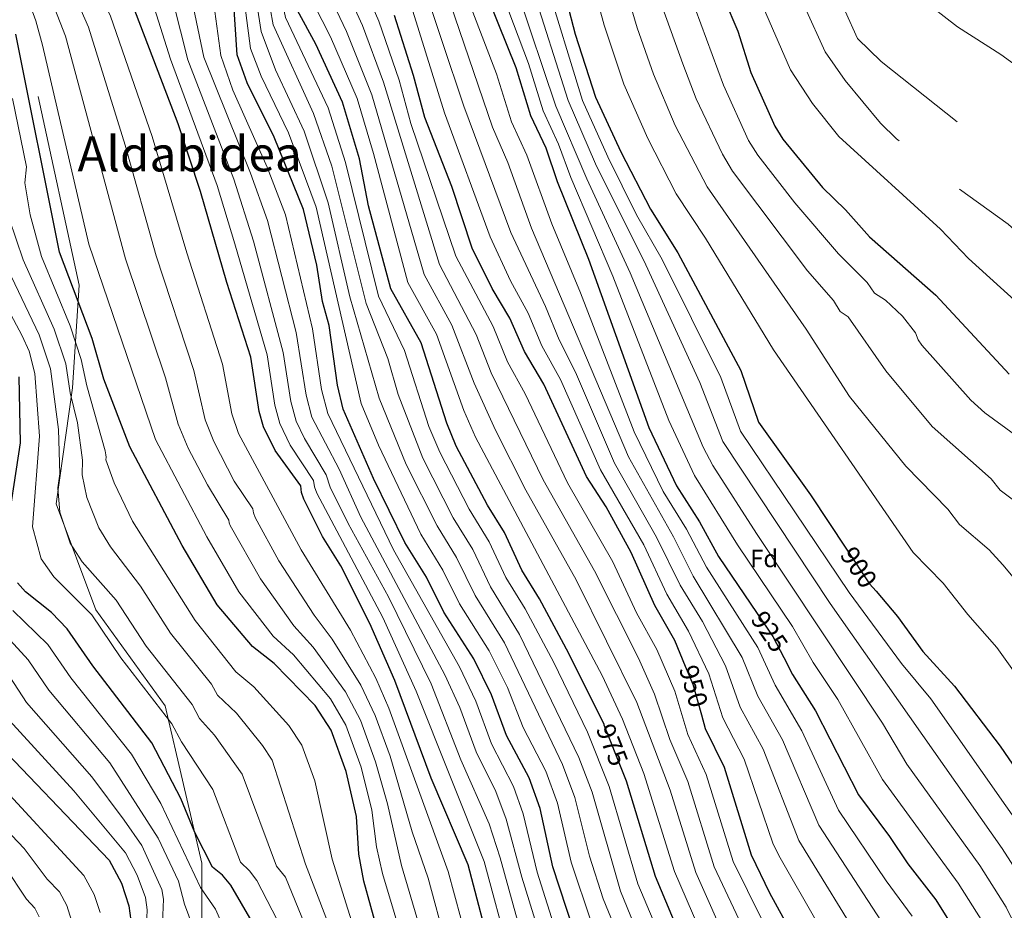
# Model space of a CAD drawing. Extents: x 573321 to 580191, y 738283 to 742986.
# Drawn here: x 578665 to 579059, y 742401 to 742758 of the extents above; entities that cross this region are included whole.
import ezdxf
from ezdxf.enums import TextEntityAlignment as Align

# ---------------------------------------------------------------- set-up
doc = ezdxf.new("R2010")
doc.units = 0
doc.header["$MEASUREMENT"] = 0
doc.linetypes.add('DGN Style 3', pattern=[108.343508, 77.38822, -30.955288])
doc.linetypes.add('DGN Style 5', pattern=[54.171754, 23.216466, -30.955288])
for name, color, linetype in [('Nivel 21', 7, 'Continuous'), ('Nivel 22', 7, 'Continuous'), ('Nivel 37', 7, 'Continuous'), ('Nivel 4', 7, 'Continuous'), ('Nivel 41', 7, 'Continuous'), ('Nivel 45', 7, 'Continuous'), ('Nivel 5', 7, 'Continuous')]:
    doc.layers.add(name, color=color, linetype=linetype)
doc.styles.add('Style-arial', font='arial.shx', dxfattribs={"bigfont": 'arialbig.shx'})
doc.styles.add('Style-ariali', font='ariali.shx', dxfattribs={"bigfont": 'arialibig.shx'})
doc.styles.add('Style-times', font='times.shx', dxfattribs={"bigfont": 'timesbig.shx'})

msp = doc.modelspace()

# ---------------------------------------------------------------- linework, layer by layer
at = {"layer": 'Nivel 21', "color": 7, "linetype": 'DGN Style 3', "lineweight": 0}
msp.add_polyline3d([(578737.5719999999, 742387.865, 1084.622), (578737.5719999999, 742419.6969999999, 1077.117), (578722.9879999999, 742482.6939999999, 1068.944), (578695.1470000001, 742521.158, 1068.861), (578679.237, 742563.601, 1065.536), (578685.8659999999, 742610.023, 1059.101), (578688.5179999999, 742651.1400000001, 1050.067), (578668.631, 742742.658, 1048.569)], dxfattribs=at)
at = {"layer": 'Nivel 22', "color": 30, "linetype": 'DGN Style 5', "lineweight": 30, "flags": 128}
for points, elevation in [([(578995.9839999999, 742545.45), (579005.209, 742531.615), (579007.7679999999, 742528.595)], 900), ([(578960.165, 742519.693), (578966.4269999999, 742510.462), (578970.7679999999, 742502.0079999999), (578970.7679999999, 742502.007)], 925), ([(578937.9650000001, 742478.943), (578934.4990000001, 742491.25), (578931.4879999999, 742498.4780000001)], 950), ([(578906.5009999999, 742455.875), (578898.8829999999, 742475)], 975), ([(578898.8829999999, 742475), (578898.8829999999, 742475)], 975), ([(578898.8829999999, 742475), (578898.8829999999, 742475)], 975)]:
    msp.add_lwpolyline(points, dxfattribs=dict(at, elevation=elevation))
at = {"layer": 'Nivel 4', "color": 30, "linetype": 'Continuous', "lineweight": 30, "flags": 128}
for points, elevation in [([(578785.9920000001, 742970.5279999999), (578787.1599999999, 742968.1610000001), (578797.1030000001, 742950.3470000001), (578805, 742932.8489999999), (578815.8389999999, 742893.8470000001), (578826.818, 742857.959), (578829.814, 742840.604), (578830.716, 742829.926), (578847.96, 742782.1329999999), (578852.5959999999, 742765.2350000001), (578863.432, 742738.372), (578869.3230000001, 742719.219), (578875.453, 742706.175), (578880.0519999999, 742692.773), (578892.561, 742661.5989999999), (578916.7779999999, 742594.1499999999), (578927.7860000001, 742570.7650000001), (578937.0249999999, 742556.46), (578944.676, 742542.5260000001), (578960.165, 742519.693)], 925), ([(578818.6570000001, 742970.8999999999), (578823.565, 742959.5249999999), (578827.8459999999, 742951.2479999999), (578833.737, 742942.381), (578844.8600000001, 742918.885), (578850.078, 742904.2209999999), (578855.575, 742892.4369999999), (578864.354, 742869.48), (578868.648, 742850.0700000001), (578874.575, 742807.933), (578880.5900000001, 742777.463), (578887.179, 742751.781), (578895.3119999999, 742726.487), (578905.5020000001, 742704.544), (578917.436, 742681.6910000001), (578928.361, 742664.2010000001), (578953.5819999999, 742617.0630000001), (578960.7139999999, 742596.352), (578981.514, 742567.1510000001), (578995.9839999999, 742545.45)], 900), ([(578871.3970000001, 742971.5), (578881.6370000001, 742952.943), (578896.5700000001, 742922.969), (578905.818, 742898.574), (578910.5020000001, 742879.577), (578913.6259999999, 742858.327), (578920.3019999999, 742831.142), (578921.807, 742828.9680000001), (578922.94, 742826.557), (578927.861, 742813.382), (578935.5349999999, 742798.878), (578946.9809999999, 742765.8360000001), (578952.3640000001, 742752.9950000001), (578957.6159999999, 742736.361), (578967.1810000001, 742714.8600000001), (578970.4439999999, 742709.672), (578986.3300000001, 742690.304), (578995.5249999999, 742681.405), (579005.118, 742670.5179999999), (579031.7760000001, 742647.1429999999), (579061.085, 742615.5819999999)], 875), ([(578854.3500000001, 742380.774), (578844.3130000001, 742418.952), (578829.5700000001, 742453.7209999999), (578814.9920000001, 742492.851), (578804.994, 742515.7110000001), (578793.2550000001, 742538.8019999999), (578786.034, 742550.523), (578778.4610000001, 742565.487), (578777.5050000001, 742568.193), (578777.25, 742570.7679999999), (578767.061, 742584.966), (578762.3970000001, 742594.503), (578760.659, 742600.619), (578757.297, 742622.405), (578747.575, 742652.209), (578737.1329999999, 742688.679), (578728.145, 742715.8640000001), (578709.662, 742764.02), (578693.858, 742794.163), (578682.7919999999, 742813.4169999999), (578615.8840000001, 742900.9639999999)], 1025), ([(578886.517, 742392.996), (578878.229, 742418.172), (578873.1939999999, 742441.541), (578868.8389999999, 742453.909), (578859.7509999999, 742470.7450000001), (578853.7220000001, 742487.047), (578846.604, 742501.5260000001), (578834.652, 742520.206), (578827.6329999999, 742534.1640000001), (578818.9850000001, 742548.139), (578806.4680000001, 742573.771), (578794.277, 742601.4739999999), (578791.926, 742611.158), (578788.6470000001, 742635.0590000001), (578785.9650000001, 742644.696), (578783.638, 742659.1669999999), (578778.379, 742681.53), (578766.632, 742710.4890000001), (578755.74, 742732.24), (578751.837, 742743.44), (578750.283, 742765.923)], 999.9999999999999), ([(578898.8829999999, 742475), (578898.791, 742475.23), (578884.729, 742503.703), (578872.9650000001, 742525.6159999999), (578865.8870000001, 742536.996), (578858.9140000001, 742552.1869999999), (578852.1370000001, 742563.1170000001), (578839.574, 742586.763), (578835.807, 742595.885), (578825.446, 742628.0959999999), (578813.3530000001, 742649.7760000001), (578804.3530000001, 742682.967), (578800.7520000001, 742701.824), (578793.926, 742724.4610000001), (578783.2649999999, 742747.74), (578775.979, 742761.1840000001)], 975), ([(578931.4879999999, 742498.4780000001), (578927.146, 742508.899), (578919.1059999999, 742522.942), (578909.662, 742544.1159999999), (578899.6810000001, 742562.398), (578891.757, 742574.5830000001), (578874.7209999999, 742611.585), (578866.8700000001, 742624.5590000001), (578861.027, 742637.9310000001), (578853.922, 742649.898), (578845.9029999999, 742666.0009999999), (578837.824, 742690.6680000001), (578826.9480000001, 742718.3200000001), (578822.5009999999, 742735.1799999999), (578814.798, 742759.2479999999)], 950), ([(578808.2010000001, 742392.094), (578802.4750000001, 742412.389), (578800.5149999999, 742423.2820000001), (578799.568, 742438.371), (578795.4369999999, 742456.4450000001), (578789.496, 742472.98), (578783.1000000001, 742482.8060000001), (578766.622, 742499.69), (578757.98, 742506.409), (578743.834, 742523.163), (578729.8090000001, 742546.9750000001), (578708.7309999999, 742586.5020000001), (578698.301, 742613.514), (578693.673, 742629.814), (578680.615, 742664.4199999999), (578663.1159999999, 742751.685)], 1050), ([(578658.9510000001, 742548.5), (578665.013, 742587.9979999999), (578664.4199999999, 742614.538)], 1075), ([(578761.175, 742390.409), (578749.24, 742410.8559999999), (578745.909, 742414.8700000001), (578741.888, 742418.125), (578734.8319999999, 742431.912), (578729.145, 742445.598), (578717.527, 742467.8189999999), (578693.993, 742498.6669999999), (578683.639, 742513.5549999999), (578677.3470000001, 742520.0689999999), (578666.906, 742528.389), (578663.747, 742531.9310000001)], 1075), ([(579007.7679999999, 742528.595), (579016.3030000001, 742518.523), (579026.5590000001, 742504.4650000001), (579039.254, 742490.6170000001), (579057.51, 742466.598), (579070.848, 742447.092), (579088.523, 742419.946), (579096.564, 742403.7520000001), (579116.6529999999, 742369.629)], 900), ([(578970.7679999999, 742502.007), (578974.2420000001, 742495.243), (578983.56, 742480.6969999999), (579000.7420000001, 742447.038), (579013.2, 742430.412), (579020.4439999999, 742419.3800000001), (579031.679, 742405.014), (579041.419, 742389.3800000001)], 925), ([(579000.425, 742343.23), (578965.2479999999, 742407.6499999999), (578957.834, 742422.8910000001), (578947.0050000001, 742457.9380000001), (578939.487, 742473.541), (578937.9650000001, 742478.943)], 950), ([(578650.8230000001, 742472.7050000001), (578700.51, 742420.825), (578705.398, 742411.659), (578708.3940000001, 742402.578), (578709.159, 742396.699)], 1100), ([(578934.2679999999, 742379.007), (578919.381, 742414.3600000001), (578907.824, 742452.554), (578906.5009999999, 742455.875)], 975)]:
    msp.add_lwpolyline(points, dxfattribs=dict(at, elevation=elevation))
at = {"layer": 'Nivel 5', "color": 30, "linetype": 'DGN Style 3', "lineweight": 0, "flags": 128}
for points, elevation in [([(578892.6910000001, 742971.7420000001), (578911.044, 742945.0760000001), (578922.2350000001, 742922.554), (578928.686, 742905.223), (578937.881, 742865.6359999999), (578941.5590000001, 742856.2579999999), (578951.111, 742836.9990000001), (578962.068, 742808.827), (578968.2660000001, 742796.1130000001), (578972.5290000001, 742784.8030000001), (578979.1769999999, 742762.5730000001), (578987.3940000001, 742744.663), (578995.3360000001, 742733.1340000001), (579009.595, 742716.155), (579016.0260000001, 742709.7849999999), (579040.0109999999, 742690.459), (579060.723, 742675.6880000001), (579071.929, 742665.254), (579085.726, 742654.4310000001), (579102.9110000001, 742638.0390000001), (579116.669, 742628.06), (579118.1159999999, 742627.162), (579119.2620000001, 742626.7509999999), (579119.825, 742626.94), (579120.8570000001, 742626.773), (579121.909, 742626.212), (579152.1640000001, 742606.878), (579161.6410000001, 742597.7180000001), (579178.5900000001, 742577.4780000001), (579181.075, 742573.409), (579182.301, 742569.9199999999), (579185.727, 742544.587), (579184.243, 742535.087), (579176.152, 742514.895), (579175.6540000001, 742510.314), (579176.8090000001, 742504.7039999999), (579177.771, 742502.6229999999), (579180.0090000001, 742499.943), (579199.595, 742484.963), (579207.7390000001, 742475.969), (579217.8300000001, 742459.395), (579228.801, 742443.9299999999), (579237.5900000001, 742421.01), (579239.3870000001, 742413.5619999999), (579243.621, 742377.081), (579243.6170000001, 742358.612), (579242.466, 742351.8900000001), (579240.338, 742345.8049999999), (579230.909, 742328.6880000001), (579226.7220000001, 742319.314), (579225.1780000001, 742311.9909999999), (579225.656, 742307.0930000001), (579227.544, 742301.3910000001), (579231.0660000001, 742294.415), (579243.858, 742278.804), (579248.4380000001, 742268.939), (579252.9110000001, 742255.396), (579256.4299999999, 742240.574), (579259.4180000001, 742217.925), (579261.6329999999, 742208), (579272.4299999999, 742175.1159999999), (579279.0789999999, 742152.061), (579284.415, 742138.669), (579293.852, 742120.9299999999), (579298.0220000001, 742108.794), (579301.048, 742096.3740000001), (579301.6410000001, 742070.2849999999), (579300.307, 742030.078), (579299.3219999999, 742025.084), (579295.0590000001, 742015.7660000001), (579293.6799999999, 742010.696), (579294.0970000001, 741988.267), (579297.28, 741971.811), (579302.469, 741957.0490000001), (579307.291, 741937.9510000001), (579310.0290000001, 741908.506), (579311.6470000001, 741875.869), (579311.192, 741837.7280000001), (579311.9990000001, 741817.0830000001), (579311.077, 741777.683), (579312.0689999999, 741758.8970000001), (579318.605, 741736.1599999999), (579327.744, 741717.219), (579335.479, 741706.1030000001), (579340.45, 741697.1410000001), (579346.7309999999, 741680.5220000001), (579350.5930000001, 741642.615), (579351.115, 741613.71), (579354.199, 741600.6710000001), (579364.639, 741577.9040000001), (579386.0630000001, 741542.994), (579389.7960000001, 741534.236), (579394.138, 741520.8800000001), (579397.1640000001, 741508.2350000001), (579400.869, 741484.1599999999), (579413.993, 741430.747), (579414.969, 741420.932), (579414.5360000001, 741401.092), (579415.26, 741395.3870000001), (579415.7690000001, 741393.8300000001), (579416.523, 741392.5179999999)], 865), ([(578915.213, 742971.9979999999), (578926.7579999999, 742959.104), (578930.0419999999, 742954.0830000001), (578933.416, 742946.3559999999), (578937.264, 742934.173), (578940.9199999999, 742917.915), (578943.4299999999, 742892.885), (578947.4110000001, 742876.604), (578950.902, 742868.6259999999), (578958.756, 742855.7409999999), (578974.24, 742834.764), (578979.5530000001, 742823.6130000001), (578986.369, 742801.665), (578995.416, 742760.9510000001), (579000.362, 742750.0660000001), (579009.8870000001, 742740.744), (579040.8459999999, 742716.1939999999), (579060.236, 742698.006), (579099.4610000001, 742666.7320000001), (579122.179, 742653.0719999999), (579138.6159999999, 742641.736), (579162.351, 742630.0970000001), (579186.7080000001, 742613.0050000001), (579194.9240000001, 742605.662), (579202.581, 742595.9909999999), (579206.328, 742589.466), (579211.273, 742577.875), (579212.554, 742572.2849999999), (579212.5800000001, 742559.892), (579210.092, 742543.544), (579204.3940000001, 742528.8740000001), (579199.213, 742518.9539999999), (579192.287, 742508.993), (579191.1939999999, 742506.4010000001), (579191.095, 742503.98), (579191.5860000001, 742502.3670000001), (579192.4140000001, 742500.8659999999), (579194.3759999999, 742498.939), (579195.925, 742497.9569999999), (579202.3130000001, 742494.973), (579220.3829999999, 742489.675), (579226.6030000001, 742485.726), (579232.112, 742480.3119999999), (579242.229, 742464.716), (579249.3430000001, 742449.6740000001), (579263.2779999999, 742415.088), (579265.835, 742392.2320000001), (579265.821, 742379.5249999999), (579263.517, 742356.565), (579261.111, 742348.452), (579257.952, 742341.2949999999), (579242.8670000001, 742317.5800000001), (579241.24, 742314.273), (579240.8300000001, 742312.7150000001), (579240.852, 742311.1570000001), (579241.7039999999, 742308.6599999999), (579243.1129999999, 742306.337), (579255.551, 742289.655), (579263.0800000001, 742276.078), (579268.307, 742252.8049999999), (579279.8200000001, 742228.8300000001), (579291.452, 742190.618), (579292.2779999999, 742190.375), (579308.1510000001, 742153.409), (579316.4269999999, 742128.4180000001), (579318.4099999999, 742104.3589999999), (579317.45, 742067.6680000001), (579318.2420000001, 742023.443), (579319.2379999999, 742009.804), (579322.0930000001, 741990.9839999999), (579333.5719999999, 741946.014), (579338.574, 741931.967), (579340.03, 741924.76), (579341.2320000001, 741894.149), (579340.7749999999, 741877.4240000001), (579339.5900000001, 741868.281), (579335.7990000001, 741855.311), (579334.503, 741848.132), (579335.078, 741823.935), (579336.1410000001, 741816.2760000001), (579340.5279999999, 741797.54), (579344.092, 741766.6570000001), (579348.288, 741749.0490000001), (579350.726, 741733.216), (579353.8899999999, 741723.8430000001), (579360.619, 741711.8929999999), (579363.635, 741704.8600000001), (579381.2420000001, 741652.841), (579382.2180000001, 741646.2350000001), (579382.767, 741622.4580000001), (579386.061, 741608.5860000001), (579388.162, 741605.3189999999), (579390.8470000001, 741602.587), (579410.1880000001, 741588.8030000001), (579418.5419999999, 741581.6599999999), (579425.655, 741572.8759999999), (579429.473, 741565.804), (579432.264, 741548.6540000001), (579432.1969999999, 741513.649), (579437.6570000001, 741494.476), (579438.7690000001, 741491.8319999999)], 860), ([(578952.1070000001, 742972.4180000001), (578955.703, 742963.8630000001), (578964.0930000001, 742932.185), (578966.213, 742907.1840000001), (578966.3929999999, 742895.889), (578968.0460000001, 742888.1259999999), (578970.3970000001, 742882.382), (578974.8400000001, 742875.0519999999), (578992.396, 742851.2590000001), (578999.1969999999, 742837.8570000001), (579002.267, 742829.0560000001), (579006.5320000001, 742811.915), (579011.1710000001, 742787.5959999999), (579014.185, 742778.676), (579016.838, 742773.729), (579019.5009999999, 742770.8859999999), (579040.4750000001, 742754.69), (579057.746, 742743.649), (579068.3640000001, 742735.8219999999), (579083.517, 742722.108), (579111.9610000001, 742700.351), (579142.9369999999, 742684.2110000001), (579169.375, 742668.287), (579193.946, 742648.547), (579205.327, 742637.4410000001), (579223.044, 742617.0860000001), (579241.1270000001, 742589.493), (579252.9180000001, 742567.104), (579254.8640000001, 742560.2380000001), (579255.494, 742554.6270000001), (579254.493, 742544.5179999999), (579252.584, 742539.054), (579249.3800000001, 742534.7250000001), (579241.69, 742527.4380000001), (579224.935, 742514.9469999999), (579223.021, 742512.574), (579222.632, 742511.8090000001), (579222.392, 742510.8200000001), (579222.409, 742510.288), (579222.6710000001, 742509.334), (579223.533, 742508.0760000001), (579224.7960000001, 742507.0020000001), (579234.2320000001, 742501.619), (579241.4920000001, 742495.885), (579253.649, 742479.869), (579268.1969999999, 742465.288), (579275.3589999999, 742454.4580000001), (579282.736, 742440.8300000001), (579288.2479999999, 742421.6100000001), (579290.2790000001, 742409.6200000001), (579292.078, 742390.666), (579291.548, 742362.304), (579286.6440000001, 742346.835), (579276.858, 742328.5660000001), (579271.6599999999, 742320.4510000001), (579271.0390000001, 742318.5689999999), (579270.977, 742316.7280000001), (579277.8470000001, 742302.798), (579283.409, 742294.851), (579285.882, 742289.9550000001), (579292.4040000001, 742272.4990000001), (579301.9610000001, 742241.611), (579305.541, 742235.0150000001), (579324.382, 742190.25), (579338.0530000001, 742162.4550000001), (579343.3489999999, 742144.854), (579344.3659999999, 742118.1329999999), (579345.507, 742108.1910000001), (579347.436, 742098.227), (579353.429, 742079.24), (579354.0009999999, 742074.2479999999), (579353.4650000001, 742069.78), (579352.2150000001, 742065.4610000001), (579339.983, 742042.1259999999), (579339.149, 742038.067), (579339.3230000001, 742033.773), (579340.119, 742029.382), (579341.7150000001, 742025.2039999999), (579351.5160000001, 742007.1229999999), (579360.3, 741976.601), (579371.3500000001, 741948.7860000001), (579374.699, 741934.4340000001), (579375.46, 741918.213), (579373.5, 741896.0619999999), (579373.1229999999, 741878.362), (579368.479, 741859.1370000001), (579368.033, 741854.5190000001), (579372.6089999999, 741825.791), (579377.0160000001, 741807.7990000001), (579377.767, 741779.1340000001), (579378.7180000001, 741771.476), (579385.865, 741752.0320000001), (579399.5449999999, 741723.321), (579419.267, 741685.442), (579433.21, 741660.4839999999), (579449.0090000001, 741639.0419999999), (579453.2890000001, 741628.3700000001), (579454.344, 741626.439), (579455.672, 741624.777), (579463.6000000001, 741620.1699999999), (579465.4140000001, 741619.4169999999)], 855)]:
    msp.add_lwpolyline(points, dxfattribs=dict(at, elevation=elevation))
at = {"layer": 'Nivel 5', "color": 30, "linetype": 'Continuous', "lineweight": 0, "flags": 128}
for points, elevation in [([(578828.338, 742354.3400000001), (578810.0760000001, 742415.4780000001), (578807.6410000001, 742426.2320000001), (578805.784, 742440.9310000001), (578801.4180000001, 742458.1159999999), (578795.3459999999, 742474.9380000001), (578789.1570000001, 742485.547), (578774.352, 742503.098), (578766.2039999999, 742510.587), (578752.459, 742528.334), (578739.6810000001, 742550.4040000001), (578719.1159999999, 742589.325), (578692.3729999999, 742667.683), (578673.848, 742747.389), (578671.0660000001, 742757.0390000001), (578660.327, 742786.7579999999), (578649.584, 742808.7660000001), (578624.206, 742852.3119999999), (578594.4110000001, 742891.385), (578588.0900000001, 742902.2450000001), (578582.712, 742914.837), (578580.96, 742921.061), (578576.413, 742951.7039999999), (578575.4380000001, 742968.132)], 1045), ([(578597.3049999999, 742968.381), (578595.9610000001, 742964.7679999999), (578595.578, 742947.8489999999), (578598.7139999999, 742925.46), (578601.8559999999, 742915.517), (578606.564, 742904.936), (578610.7320000001, 742898.2930000001), (578638.087, 742862.47), (578676.0700000001, 742809.1140000001), (578686.693, 742789.315), (578701.0700000001, 742758.997), (578717.75, 742710.8060000001), (578731.554, 742664.152), (578745.926, 742619.5150000001), (578749.683, 742599.7010000001), (578752.345, 742591.726), (578777.4920000001, 742545.223), (578797.2139999999, 742513.02), (578807.331, 742493.773), (578812.533, 742481.744), (578836.3300000001, 742416.2749999999), (578846.5190000001, 742378.8970000001)], 1030), ([(578860.783, 742383.2180000001), (578850.7590000001, 742420.3600000001), (578823.568, 742488.5619999999), (578810.206, 742518.0390000001), (578783.74, 742567.8759999999), (578782.814, 742570.406), (578782.368, 742573.0160000001), (578773.034, 742587.1610000001), (578768.8119999999, 742595.8160000001), (578766.845, 742603.128), (578763.787, 742623.325), (578750.852, 742667.7990000001), (578743.8030000001, 742691.1410000001), (578725.0889999999, 742741.7380000001), (578717.882, 742764.568), (578695.023, 742814.716), (578687.8600000001, 742826.1170000001), (578681.4480000001, 742838.5519999999), (578652.8160000001, 742878.2350000001), (578627.334, 742910.861), (578619.905, 742922.014), (578610.663, 742950.1880000001), (578610.9979999999, 742965.858), (578611.3389999999, 742968.54)], 1020), ([(578879.1710000001, 742370.9199999999), (578865.8289999999, 742414.044), (578859.611, 742437.2919999999), (578855.4369999999, 742448.396), (578847.5660000001, 742464.2380000001), (578840.9879999999, 742481.962), (578835.0419999999, 742495.148), (578801.328, 742558.257), (578792.605, 742577.5120000001), (578781.733, 742598.294), (578779.395, 742607.1640000001), (578775.362, 742632.2790000001), (578763.9510000001, 742677.1570000001), (578757.1440000001, 742696.065), (578738.49, 742742.4920000001), (578731.746, 742774.5460000001), (578720.878, 742812.5449999999), (578709.5020000001, 742847.192), (578689.29, 742879.8400000001), (578677.8759999999, 742896.638), (578643.5449999999, 742939.6030000001), (578635.395, 742948.6780000001), (578628.716, 742958.4739999999), (578624.2790000001, 742968.6880000001)], 1010), ([(578880.1429999999, 742390.227), (578872.0290000001, 742416.108), (578866.402, 742439.416), (578862.4580000001, 742450.325), (578853.683, 742467.4310000001), (578847.355, 742484.504), (578840.8230000001, 742498.337), (578814.3740000001, 742545.219), (578788.075, 742599.808), (578785.611, 742609.4450000001), (578782.004, 742633.669), (578771.165, 742679.3430000001), (578763.814, 742698.527), (578750.077, 742729.338), (578745.1710000001, 742743.182), (578742.077, 742766.835), (578734.808, 742803.233), (578728.034, 742835.2479999999), (578722.858, 742852.6240000001), (578702.8970000001, 742886.8160000001), (578690.365, 742905.851), (578654.487, 742949.4569999999), (578636.8060000001, 742968.182), (578636.4809999999, 742968.827)], 1005), ([(578893.709, 742395.7779999999), (578885.6399999999, 742420.084), (578880.1200000001, 742443.743), (578875.486, 742456.53), (578866.4070000001, 742473.973), (578860.078, 742490.0630000001), (578852.7660000001, 742504.686), (578840.899, 742523.564), (578834.199, 742537.0930000001), (578825.4269999999, 742551.487), (578808.3940000001, 742587.166), (578801.48, 742603.783), (578783.4610000001, 742682.406), (578772.416, 742712.202), (578761.4610000001, 742734.8659999999), (578757.169, 742746.058), (578748.9169999999, 742808.4110000001), (578745.8060000001, 742837.632), (578741.142, 742858.8670000001), (578723.2590000001, 742896.834), (578709.0830000001, 742919.9010000001), (578671.994, 742967.1470000001), (578669.8700000001, 742969.2069999999)], 995), ([(578931.78, 742343.702), (578905.3589999999, 742408.473), (578893.9720000001, 742448.148), (578888.676, 742462.014), (578864.9380000001, 742511.29), (578853.3389999999, 742530.3999999999), (578846.2039999999, 742545.2930000001), (578838.3929999999, 742558.0320000001), (578826.1840000001, 742581.9269999999), (578816.254, 742607.361), (578812.142, 742621.862), (578803.47, 742643.889), (578789.6969999999, 742698.895), (578782.4310000001, 742719.946), (578766.233, 742755.533), (578756.524, 742809.0190000001), (578752.361, 742853.7110000001), (578745.6140000001, 742878.1200000001), (578737.537, 742901.355), (578722.744, 742927.898), (578698.8219999999, 742964.9890000001), (578695.3500000001, 742969.496)], 985), ([(578927.118, 742376.267), (578912.3700000001, 742411.416), (578900.898, 742450.351), (578892.1880000001, 742472.0830000001), (578878.7150000001, 742500.0120000001), (578867.183, 742521.5449999999), (578859.3929999999, 742534.148), (578852.727, 742548.425), (578844.7949999999, 742561.4569999999), (578832.922, 742584.2550000001), (578828.646, 742594.602), (578818.7790000001, 742625.0619999999), (578808.4110000001, 742646.8319999999), (578795.2239999999, 742700.3589999999), (578788.1980000001, 742722.203), (578771.095, 742758.433), (578760.2649999999, 742809.8189999999), (578757.331, 742853.3589999999), (578756.101, 742860.3589999999), (578751.652, 742879.558), (578744.5930000001, 742903.8500000001), (578737.3160000001, 742918.3940000001), (578707.524, 742969.462), (578707.4029999999, 742969.6340000001)], 980), ([(578941.46, 742382.9099999999), (578926.9839999999, 742416.368), (578914.7050000001, 742455.612), (578906.2250000001, 742477.3940000001), (578898.085, 742494.875), (578847.25, 742590.3219999999), (578842.5830000001, 742600.9739999999), (578831.6429999999, 742631.6100000001), (578820.2010000001, 742652.2520000001), (578806.452, 742703.909), (578799.8160000001, 742725.94), (578789.237, 742750.71), (578782.5449999999, 742763.764), (578777.406, 742781.78), (578770.8570000001, 742811.4099999999), (578767.8470000001, 742855.9450000001), (578763.236, 742879.453), (578756.175, 742906.9750000001), (578744.423, 742934.504), (578726.3740000001, 742969.8489999999)], 970), ([(578961.453, 742357.6329999999), (578935.544, 742415.9140000001), (578925.2409999999, 742448.9510000001), (578911.9680000001, 742483.9890000001), (578887.5800000001, 742533.1259999999), (578867.412, 742569.0789999999), (578855.3030000001, 742593.1030000001), (578846.8, 742611.8759999999), (578837.8400000001, 742635.125), (578826.7220000001, 742655.4610000001), (578805.706, 742727.419), (578795.656, 742752.783), (578788.744, 742767.273), (578784.0020000001, 742783.6840000001), (578777.683, 742812.4140000001), (578773.551, 742857.6710000001), (578768.223, 742881.004), (578762.787, 742898.119), (578760.352, 742908.773), (578751.3119999999, 742934.442), (578742.402, 742954.584), (578734.2520000001, 742969.939)], 965), ([(578969.4909999999, 742361.9010000001), (578942.9739999999, 742418.2390000001), (578932.3629999999, 742452.375), (578925.193, 742469.233), (578919.0630000001, 742487.392), (578912.6470000001, 742501.8219999999), (578894.983, 742536.716), (578874.4029999999, 742573.2660000001), (578853.527, 742616.0630000001), (578847.588, 742631.4210000001), (578832.8829999999, 742659.5109999999), (578810.388, 742732.554), (578801.959, 742755.2010000001), (578795.2960000001, 742769.8489999999), (578788.935, 742791.655), (578784.527, 742813.2590000001), (578780.4340000001, 742854.521), (578773.219, 742882.558), (578766.9809999999, 742899.875), (578765.2420000001, 742908.463), (578757.408, 742936.078), (578748.8640000001, 742957.7990000001), (578742.567, 742970.034)], 960), ([(578769.622, 742970.342), (578770.8929999999, 742967.8759999999), (578781.3049999999, 742941.5889999999), (578785.8670000001, 742925.1529999999), (578789.3970000001, 742907.2760000001), (578795.865, 742890.2790000001), (578805.213, 742860.8260000001), (578809.3160000001, 742838.3770000001), (578811.1699999999, 742821.926), (578816.4979999999, 742800.8060000001), (578842.6200000001, 742722.8600000001), (578861.453, 742672.3060000001), (578875.3640000001, 742642.6840000001), (578880.7860000001, 742629.25), (578887.3530000001, 742616.281), (578902.9310000001, 742579.9310000001), (578919.7890000001, 742550.3060000001), (578929.236, 742531.0689999999), (578938.175, 742516.4180000001), (578947.4310000001, 742498.7420000001), (578953.389, 742482.2209999999), (578962.4979999999, 742465.334), (578976.8200000001, 742428.8), (579004.1599999999, 742384.1599999999)], 940), ([(578775.1270000001, 742970.4040000001), (578775.145, 742970.368), (578786.3589999999, 742945.074), (578792.067, 742928.355), (578796.426, 742909.2239999999), (578811.538, 742862.7390000001), (578816.1939999999, 742838.8559999999), (578817.757, 742824.338), (578823.818, 742803.361), (578854.087, 742714.4979999999), (578860.254, 742700.344), (578869.6910000001, 742674.0490000001), (578908.612, 742582.4169999999), (578926.598, 742550.358), (578934.52, 742534.682), (578954.085, 742502.023), (578960.3400000001, 742486.5619999999), (578970.244, 742469.0320000001), (578984.794, 742434.879), (579013.408, 742390.993)], 935), ([(578780.45, 742970.4650000001), (578791.7080000001, 742947.7620000001), (578798.533, 742930.602), (578803.4550000001, 742911.1710000001), (578820.1780000001, 742856.381), (578824.351, 742826.746), (578840.504, 742779.5959999999), (578845.601, 742762.271), (578855.7, 742735.8670000001), (578861.7679999999, 742716.669), (578867.8530000001, 742703.2590000001), (578877.9280000001, 742675.7919999999), (578889.4070000001, 742648.0819999999), (578910.797, 742592.429), (578922.4480000001, 742568.601), (578931.811, 742553.409), (578939.8019999999, 742538.294), (578960.369, 742506.0150000001), (578967.291, 742490.902), (578977.9909999999, 742472.73), (578992.7679999999, 742440.9580000001), (579011.8389999999, 742412.575), (579022.2649999999, 742398.449)], 930), ([(578793.226, 742970.6100000001), (578811.0349999999, 742934.034), (578834.301, 742860.2820000001), (578837.6200000001, 742842.1880000001), (578838.652, 742831.4680000001), (578853.5549999999, 742785.2860000001), (578858.369, 742766.9990000001), (578868.5220000001, 742739.993), (578874.398, 742721.0530000001), (578880.5900000001, 742707.72), (578885.4850000001, 742694.375), (578902.3330000001, 742654.841), (578924.753, 742596.98), (578935.05, 742574.929), (578952.233, 742547.166), (578974.3330000001, 742514.5150000001), (578982.533, 742500.034), (578992.4010000001, 742485.1869999999), (579010.4010000001, 742453.179), (579040.646, 742411.6869999999), (579050.5290000001, 742395.9890000001)], 920), ([(578799.494, 742970.6810000001), (578800.1340000001, 742969.2239999999), (578816.8360000001, 742935.94), (578841.513, 742863.514), (578845.179, 742845.354), (578846.588, 742833.0109999999), (578864.142, 742768.764), (578879.473, 742722.8870000001), (578891.9169999999, 742693.787), (578909.318, 742656.101), (578938.4990000001, 742586.253), (578942.426, 742578.906), (578959.8160000001, 742551.7660000001), (579010.4180000001, 742475.6910000001), (579020.06, 742459.3200000001), (579049.396, 742418.696), (579059.959, 742402.0889999999), (579078.9240000001, 742362.916)], 915), ([(579091.169, 742365.743), (579069.494, 742408.0179999999), (579058.2550000001, 742425.537), (578989.3629999999, 742523.6529999999), (578946.4269999999, 742588.574), (578937.2280000001, 742612.199), (578915.4680000001, 742659.2760000001), (578895.405, 742699.7990000001), (578884.4310000001, 742725.1030000001), (578869.81, 742770.915), (578854.5419999999, 742834.432), (578852.967, 742847.139), (578849.3389999999, 742864.871), (578831.537, 742915.0349999999), (578822.754, 742937.4850000001), (578817.5549999999, 742946.44), (578805.9469999999, 742970.7550000001)], 910), ([(579109.504, 742350.8740000001), (579103.875, 742367.6699999999), (579086.604, 742398.7479999999), (579079.0290000001, 742413.9480000001), (579069.733, 742428.3559999999), (579029.723, 742485.537), (579017.959, 742499.7110000001), (578997.0079999999, 742528.05), (578953.446, 742592.682), (578945.612, 742614.1740000001), (578922.027, 742661.538), (578911.79, 742679.3430000001), (578900.2820000001, 742702.568), (578890.1370000001, 742725.169), (578875.112, 742774.4169999999), (578868.24, 742805.551), (578860.7790000001, 742848.7679999999), (578856.8459999999, 742867.175), (578838.1980000001, 742916.96), (578828.2690000001, 742939.9469999999), (578818.5349999999, 742957.1059999999), (578812.3459999999, 742970.828)], 905), ([(579126.902, 742388.337), (579113.0860000001, 742412.4709999999), (579105.138, 742428), (579082.422, 742460.973), (579066.2379999999, 742492.017), (579056.145, 742506.0619999999), (579044.521, 742519.21), (579034.6939999999, 742531.8589999999), (579022.635, 742544.0519999999), (578966.74, 742625.2820000001), (578939.4469999999, 742670.04), (578927.7180000001, 742687.7949999999), (578916.3740000001, 742709.896), (578906.744, 742731.7010000001), (578898.8770000001, 742755.3470000001), (578892.203, 742779.844), (578885.115, 742808.9410000001), (578877.7379999999, 742851.334), (578873.0430000001, 742873.4240000001), (578854.0419999999, 742922.0279999999), (578842.3500000001, 742946.244), (578832.111, 742963.6170000001), (578828.611, 742971.013)], 895), ([(579068.777, 742527.034), (579058.5689999999, 742539.1410000001), (579053.0860000001, 742545.196), (579041.173, 742555.298), (579036.55, 742561.416), (579019.689, 742578.717), (578997.175, 742606.5630000001), (578979.7139999999, 742633.575), (578940.108, 742690.531), (578927.2749999999, 742715.186), (578918.585, 742735.6699999999), (578912.122, 742754.2209999999), (578896.476, 742807.1340000001), (578891.5279999999, 742826.723), (578882.8130000001, 742873.5179999999), (578878.4410000001, 742887.6300000001), (578863.2239999999, 742925.172), (578850.9639999999, 742950.1070000001), (578839.1529999999, 742971.1329999999)], 890), ([(579070.7150000001, 742559.182), (579057.4950000001, 742569.1070000001), (579053.858, 742573.621), (579030.301, 742594.6410000001), (579011.6699999999, 742616.892), (578996.5689999999, 742638.4680000001), (578993.44, 742640.6869999999), (578990.7050000001, 742645.0419999999), (578980.352, 742656.8940000001), (578950.2339999999, 742696.888), (578946.2039999999, 742703.6499999999), (578935.7110000001, 742725.8770000001), (578930.345, 742739.8489999999), (578922.274, 742762.4809999999), (578912.5549999999, 742794.7960000001), (578906.9380000001, 742809.217), (578901.119, 742828.196), (578892.0419999999, 742875.538), (578887.517, 742891.419), (578872.4070000001, 742928.3160000001), (578859.577, 742953.9709999999), (578849.4890000001, 742971.25)], 885), ([(578887.263, 742971.6799999999), (578900.787, 742950.1810000001), (578911.814, 742924.6370000001), (578915.02, 742914.73), (578917.0530000001, 742903.1370000001), (578923.1840000001, 742888.2990000001), (578939.0249999999, 742834.2069999999), (578952.044, 742799.2550000001), (578961.3090000001, 742765.442), (578973.521, 742737.423), (578982.2890000001, 742723.969), (578992.882, 742710.8019999999), (579033.548, 742673.611), (579044.8430000001, 742661.9180000001), (579073.24, 742636.1070000001)], 870), ([(578872.0819999999, 742367.7620000001), (578857.2050000001, 742421.7679999999), (578852.74, 742435.395), (578841.449, 742461.0449999999), (578829.4610000001, 742491.551), (578812.4169999999, 742526.301), (578796.23, 742555.679), (578789.0190000001, 742570.2650000001), (578787.486, 742575.264), (578778.7649999999, 742589.76), (578775.3940000001, 742596.78), (578773.219, 742604.655), (578770.2779999999, 742624.246), (578758.2949999999, 742668.8459999999), (578750.473, 742693.6030000001), (578732.031, 742741.4580000001), (578726.152, 742764.689), (578709.2139999999, 742811.041), (578701.632, 742827.186), (578700.858, 742831.0549999999), (578697.1499999999, 742837.997), (578696.145, 742841.76), (578665.263, 742887.5220000001), (578630.0290000001, 742932.257)], 1015), ([(578842.4610000001, 742361.317), (578828.3470000001, 742413.598), (578821.879, 742432.263), (578813.0519999999, 742462.48), (578807.0460000001, 742478.854), (578801.273, 742491.031), (578789.865, 742509.4240000001), (578782.6529999999, 742518.943), (578768.44, 742540.783), (578759, 742558.0819999999), (578758.2720000001, 742559.946), (578758.085, 742561.6030000001), (578750.608, 742572.7010000001), (578742.3970000001, 742588.551), (578739.023, 742597.2110000001), (578734.433, 742616.983), (578719.298, 742662.949), (578706.844, 742707.298), (578692.21, 742754.4979999999), (578674.6000000001, 742794.7949999999), (578669.521, 742804.5349999999), (578661.3300000001, 742817.4469999999)], 1035), ([(578834.993, 742359.8759999999), (578817.648, 742418.696), (578812, 742443.4920000001), (578807.2379999999, 742460.3), (578801.196, 742476.896), (578795.2150000001, 742488.2890000001), (578782.2749999999, 742506.1270000001), (578774.4280000001, 742514.7650000001), (578761.084, 742533.5050000001), (578748.987, 742554.909), (578748.604, 742555.9909999999), (578748.5020000001, 742557.021), (578739.909, 742571.1710000001), (578732.202, 742585.922), (578728.2050000001, 742595.507), (578723.0619999999, 742614.1159999999), (578707.0419999999, 742661.746), (578683.033, 742750.946), (578667.4639999999, 742790.777), (578655.4569999999, 742813.1070000001)], 1040), ([(578926.703, 742336.3740000001), (578898.395, 742405.395), (578892.9169999999, 742422.4809999999), (578887.0460000001, 742445.946), (578882.091, 742459.2509999999), (578858.8629999999, 742507.9639999999), (578847.146, 742526.922), (578839.6599999999, 742542.1499999999), (578831.8700000001, 742554.8360000001), (578819.557, 742579.337), (578808.7309999999, 742605.942), (578796.959, 742646.53), (578788.254, 742684.2409999999), (578778.598, 742712.837), (578767.183, 742737.4920000001), (578761.337, 742752.8400000001), (578752.783, 742808.219)], 990), ([(578990.753, 742339.0009999999), (578950.4809999999, 742420.381), (578939.6840000001, 742455.156), (578932.4140000001, 742471.2010000001), (578927.091, 742488.5830000001), (578919.923, 742505.307), (578911.773, 742519.9839999999), (578902.3219999999, 742540.416), (578884.0970000001, 742572.0120000001), (578867.233, 742607.729), (578860.1059999999, 742620.537), (578854.3289999999, 742634.662), (578839.3929999999, 742662.756), (578821.4199999999, 742715.9780000001), (578816.6640000001, 742733.257), (578808.497, 742756.9299999999), (578801.5009999999, 742773.3630000001)], 955.0000000000001), ([(578822.216, 742761.0120000001), (578834.8999999999, 742720.253), (578853.216, 742670.5630000001), (578861.351, 742652.98), (578868.3260000001, 742640.041), (578873.865, 742626.8300000001), (578881.2949999999, 742613.406), (578897.344, 742577.257), (578914.7690000001, 742547.1300000001), (578923.956, 742527.4569999999), (578932.689, 742512.6059999999), (578940.767, 742495.4550000001), (578946.4380000001, 742477.881), (578954.8829999999, 742461.3200000001), (578966.415, 742427.72), (578968.8459999999, 742422.7209999999), (579000.571, 742367.2039999999)], 945), ([(579071.693, 742585.3), (579051.3670000001, 742600.027), (579045.693, 742605.111), (579026.1699999999, 742627.2280000001), (579024.6780000001, 742629.321), (579023.561, 742632.098), (579018.3530000001, 742638.7390000001), (579011.514, 742645.176), (579007.108, 742647.9639999999), (579004.1810000001, 742652.311), (578992.7350000001, 742663.706), (578975.2509999999, 742684.1200000001), (578960.354, 742703.2590000001), (578956.7209999999, 742709.2), (578946.6030000001, 742731.267), (578935.361, 742761.9639999999)], 880), ([(578696.838, 742399.952), (578694.433, 742407.1599999999), (578690.382, 742414.719), (578654.298, 742453.696), (578640.402, 742465.733), (578634.185, 742473.3859999999), (578625.4029999999, 742487.946), (578622.723, 742493.5590000001), (578622.987, 742494.594), (578622.3400000001, 742496.2139999999), (578626.021, 742518.1529999999), (578626.1540000001, 742527.8260000001), (578619.1129999999, 742580.1030000001), (578610, 742610.1710000001), (578607.118, 742616.9450000001), (578597.3640000001, 742633.31), (578576.682, 742659.389), (578568.8859999999, 742671.78), (578561.3640000001, 742696.1969999999), (578554.348, 742725.9909999999), (578549.412, 742738.0519999999)], 1105), ([(578799.5349999999, 742390.1140000001), (578789.8300000001, 742421.209), (578782.855, 742452.646), (578777.642, 742466.9820000001), (578772.5249999999, 742474.8430000001), (578758.4979999999, 742490.287), (578751.264, 742496.342), (578734.929, 742516.862), (578709.8200000001, 742556.6710000001), (578702.462, 742571.986), (578699.139, 742581.273), (578699.29, 742582.2620000001), (578699.202, 742583.256), (578698.936, 742584.781), (578691.5889999999, 742610.81), (578689.3389999999, 742621.4140000001), (578684.834, 742634.9299999999), (578673.4040000001, 742662.729), (578668.8570000001, 742679.389), (578666.663, 742692.1240000001), (578667.4169999999, 742698.5900000001), (578661.788, 742725.9739999999)], 1055), ([(578804.315, 742353.8670000001), (578779.1980000001, 742419.2080000001), (578765.788, 742460.9850000001), (578761.973, 742466.855), (578751.4680000001, 742479.7), (578743.953, 742486.977), (578741.452, 742491.429), (578725.0619999999, 742511.837), (578713.0860000001, 742530.6499999999), (578700.977, 742546.422), (578696.379, 742553.9909999999), (578691.584, 742566.1140000001), (578689.621, 742575.2760000001), (578689.825, 742581.1610000001), (578687.7849999999, 742596.0549999999), (578684.878, 742608.1059999999), (578683.1089999999, 742619.6950000001), (578678.4369999999, 742633.5760000001), (578665.997, 742661.3870000001), (578660.406, 742677.868)], 1060), ([(578685.392, 742396.7660000001), (578683.4680000001, 742402.662), (578680.5349999999, 742408.1610000001), (578675.6610000001, 742413.291), (578666.402, 742425.6070000001), (578646.7069999999, 742446.244), (578629.8899999999, 742458.834), (578622.192, 742467.0660000001), (578611.936, 742481.9510000001), (578608.7849999999, 742490.469), (578612.9580000001, 742504.1089999999), (578614.94, 742525.959), (578604.6229999999, 742600.476), (578601.344, 742611.825), (578591.4310000001, 742631.648), (578584.7450000001, 742640.8219999999), (578571.69, 742656.0819999999), (578564.5760000001, 742668.4979999999)], 1110), ([(578796.798, 742351.263), (578771.084, 742414.051), (578767.53, 742418.4029999999), (578753.727, 742455.3049999999), (578742.6370000001, 742470.9909999999), (578736.7039999999, 742477.6140000001), (578733.7080000001, 742483.2550000001), (578715.311, 742506.652), (578703.25, 742524.98), (578689.6200000001, 742540.4110000001), (578684.8400000001, 742547.7930000001), (578680.706, 742560.243), (578679.967, 742569.994), (578680.682, 742575.561), (578680.1939999999, 742593.369), (578676.9439999999, 742617.672), (578672.453, 742631.344), (578654.2660000001, 742669.108)], 1065), ([(578769.9820000001, 742392.8630000001), (578759.6030000001, 742412.737), (578756.777, 742416.5460000001), (578753.094, 742420.0009999999), (578741.9709999999, 742449.158), (578729.4340000001, 742468.2509999999), (578725.6170000001, 742475.537), (578705.2110000001, 742501.953), (578693.5079999999, 742519.182), (578678.263, 742534.3999999999), (578673.301, 742541.595), (578669.828, 742554.371), (578672.6030000001, 742590.683), (578670.723, 742615.838), (578668.4439999999, 742624.81), (578665.6429999999, 742630.869), (578646.1680000001, 742667.398)], 1070), ([(578715.1440000001, 742388.196), (578715.7039999999, 742400.9839999999), (578715.0009999999, 742405.865), (578711.693, 742414.9099999999), (578707.067, 742423.781), (578686.3640000001, 742448.675), (578659.1140000001, 742478.389), (578648.9070000001, 742493.49), (578642.0519999999, 742505.54), (578640.075, 742511.091), (578639.3319999999, 742519.179), (578642.95, 742535.716), (578643.5490000001, 742547.0020000001), (578634.281, 742590.1300000001), (578628.3189999999, 742610.6370000001), (578622.932, 742621.831), (578618.7010000001, 742632.5290000001), (578608.0430000001, 742651.2039999999), (578603.2280000001, 742656.919)], 1095), ([(578672.503, 742398.163), (578670.6740000001, 742401.584), (578667.3119999999, 742405.2450000001), (578658.646, 742418.3189999999), (578649.7390000001, 742428.3260000001), (578638.892, 742438.9780000001), (578619.5079999999, 742451.8300000001), (578610.212, 742460.763), (578598.842, 742475.2579999999), (578596.385, 742480.146), (578596.0760000001, 742481.5630000001), (578596.129, 742483.3090000001), (578598.4480000001, 742488.453), (578602.358, 742503.2239999999), (578602.223, 742517.804), (578603.726, 742524.092), (578596.084, 742603.5530000001)], 1115), ([(578750.7450000001, 742384.014), (578743.0789999999, 742401.2350000001), (578737.148, 742409.976), (578721.1769999999, 742443.6259999999), (578709.5020000001, 742463.3600000001), (578685.1780000001, 742493.841), (578675.872, 742507.3189999999), (578661.854, 742520.915)], 1080), ([(578740.125, 742377.773), (578730.621, 742403.186), (578728.216, 742412.44), (578720.182, 742429.693), (578700.7320000001, 742459.837), (578676.301, 742488.962), (578668.105, 742501.0830000001), (578656.284, 742513.8090000001)], 1085), ([(578721.8300000001, 742395.6780000001), (578722.25, 742405.2690000001), (578721.6089999999, 742409.152), (578713.6240000001, 742426.737), (578706.4950000001, 742436.925), (578693.548, 742454.256), (578667.405, 742484.074), (578660.685, 742494.3530000001)], 1090)]:
    msp.add_lwpolyline(points, dxfattribs=dict(at, elevation=elevation))

# ---------------------------------------------------------------- texts
at = {"layer": 'Nivel 37', "color": 92, "linetype": 'Continuous', "lineweight": 0, "style": 'Style-arial'}
msp.add_text('Fd', height=7.000002, dxfattribs=at).set_placement((578962.9549673102, 742541.7220009998, 916.711), align=Align.MIDDLE_CENTER)
at = {"layer": 'Nivel 41', "color": 7, "linetype": 'Continuous', "lineweight": 0, "style": 'Style-ariali'}
for s, height, rotation, p in [('900', 7.499988, 303.6949042595233, (579000.8377448416, 742538.1725843106, 900)), ('925', 7.499988, 304.1514786036066, (578965.087883451, 742512.4343878557, 925)), ('950', 7.499988, 285.7306537852404, (578934.6952000291, 742490.5545104404, 950)), ('975', 7.5, 291.7198984097345, (578902.0492332224, 742467.0527320234, 975))]:
    msp.add_text(s, height=height, rotation=rotation, dxfattribs=at).set_placement(p, align=Align.MIDDLE_CENTER)
at = {"layer": 'Nivel 45', "color": 7, "linetype": 'Continuous', "lineweight": 0, "style": 'Style-times'}
msp.add_text('Aldabidea', height=13.999998, dxfattribs=at).set_placement((578732.7232771437, 742703.7709990002, 1024.557), align=Align.MIDDLE_CENTER)

doc.saveas('drawing.dxf')
